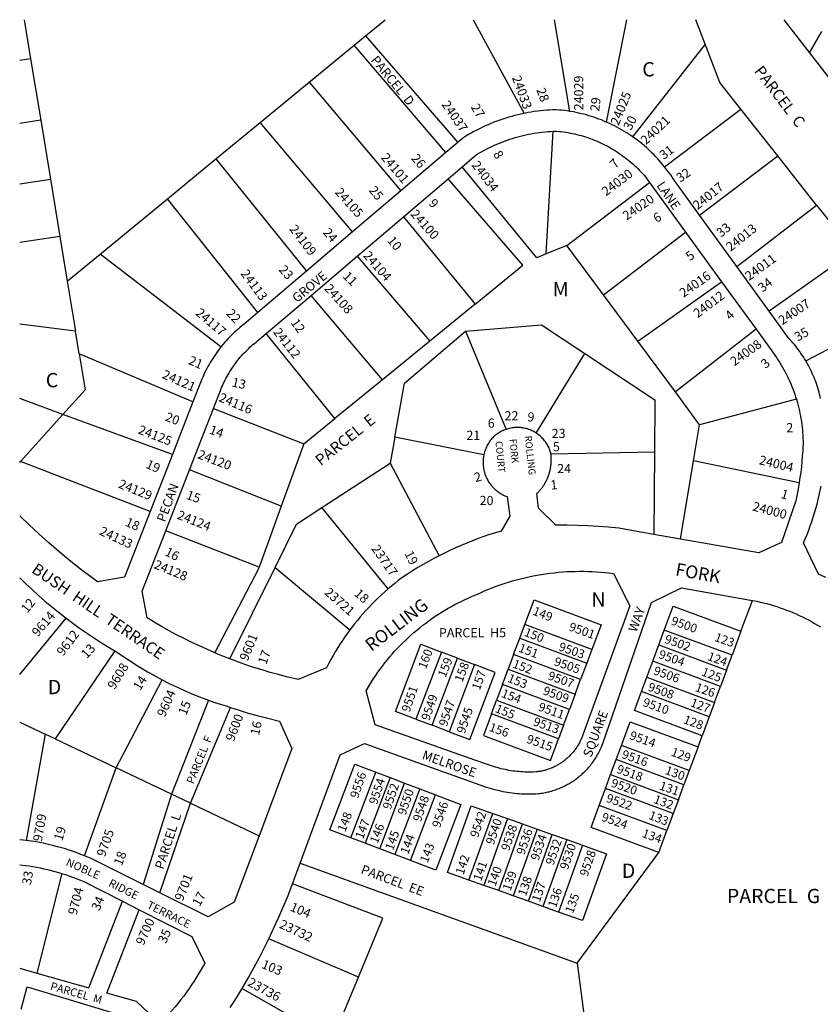
# Model space of a CAD drawing. Units: inches. Extents: x 1255724 to 1261769, y 573425 to 577469.
# Drawn here: x 1255770 to 1256763, y 576230 to 577451 of the extents above; entities that cross this region are included whole.
import ezdxf

# ---------------------------------------------------------------- set-up
doc = ezdxf.new("R2010")
doc.units = ezdxf.units.IN
doc.header["$MEASUREMENT"] = 0
for name, color, linetype in [('Addresses', 5, 'Continuous'), ('Lot-Block-Parcel Text', 6, 'Continuous'), ('Parcel Boundaries', 7, 'Continuous'), ('Street Names', 7, 'Continuous'), ('Street ROW', 5, 'Continuous')]:
    doc.layers.add(name, color=color, linetype=linetype)
doc.styles.add('Arial', font='txt')

msp = doc.modelspace()

# ---------------------------------------------------------------- linework, layer by layer
at = {"layer": 'Parcel Boundaries'}
for p, q in [((1255775.2, 577450.9), (1255783.2, 577402.5)), ((1256198.8, 577431), (1256222.9, 577450.8)), ((1256332.1, 577450.8), (1256395.3, 577334.7)), ((1256451.9, 577337.2), (1256433, 577450.8)), ((1256522.2, 577450.8), (1256497.3, 577323.9)), ((1256619.9, 577420.5), (1256608.2, 577450.8)), ((1256184.7, 577419.4), (1256198.8, 577431)), ((1256198.8, 577431), (1256313.2, 577298.7)), ((1256128.6, 577373.2), (1256184.7, 577419.4)), ((1256298.3, 577286), (1256184.7, 577419.4)), ((1256619.9, 577420.5), (1256530, 577305.7)), ((1255783.2, 577402.5), (1255769.7, 577400.2)), ((1255783.2, 577402.5), (1255795.7, 577326.1)), ((1256068, 577323.4), (1256128.6, 577373.2)), ((1256128.6, 577373.2), (1256242.6, 577238.7)), ((1256569.6, 577268.5), (1256664.4, 577339.7)), ((1256710, 577281.9), (1256664.4, 577339.7)), ((1255795.7, 577326.1), (1255769.7, 577322)), ((1255795.7, 577326.1), (1255807.8, 577253)), ((1256013.1, 577278.3), (1256068, 577323.4)), ((1256182.6, 577187.6), (1256068, 577323.4)), ((1256422.7, 577160.3), (1256431.6, 577312.5)), ((1255953.1, 577228.8), (1256013.1, 577278.3)), ((1256013.1, 577278.3), (1256125.4, 577139)), ((1256612.9, 577208.5), (1256710, 577281.9)), ((1256758.2, 577220.7), (1256710, 577281.9)), ((1255769.7, 577247.3), (1255807.8, 577253)), ((1255807.8, 577253), (1255819.4, 577182)), ((1256448.5, 577170.9), (1256551.1, 577248.9)), ((1255869.5, 577160.1), (1255953.1, 577228.8)), ((1256064.9, 577087.6), (1255953.1, 577228.8)), ((1256659.3, 577144.6), (1256758.2, 577220.7)), ((1256758.2, 577220.7), (1256803.7, 577163)), ((1256245.9, 577206.4), (1256334.6, 577097.9)), ((1256493.8, 577109.7), (1256595.7, 577187.5)), ((1255819.4, 577182), (1255769.7, 577174.4)), ((1255819.4, 577182), (1255828.6, 577126.4)), ((1256448.5, 577170.9), (1256422.7, 577160.3)), ((1256493.8, 577109.7), (1256448.5, 577170.9)), ((1256803.7, 577163), (1256699.2, 577089.5)), ((1255828.6, 577126.4), (1255869.5, 577160.1)), ((1256019.3, 577045), (1255869.5, 577160.1)), ((1256188.3, 577157.4), (1256278.3, 577052)), ((1255828.6, 577126.4), (1255838.7, 577064.7)), ((1256536.5, 577052), (1256640.4, 577125.8)), ((1256219.6, 577004.3), (1256131.2, 577108.9)), ((1256536.5, 577052), (1256493.8, 577109.7)), ((1256334.6, 577097.9), (1256278.3, 577052)), ((1255838.7, 577064.7), (1255769.7, 577073.4)), ((1255843.3, 577036.6), (1255838.7, 577064.7)), ((1256322.8, 577064.7), (1256373, 576942.7)), ((1256683.2, 577066.8), (1256583, 576989.1)), ((1256744.7, 577027.8), (1256825.9, 577070.1)), ((1256160.4, 576956), (1256075.6, 577061.6)), ((1256278.3, 577052), (1256219.6, 577004.3)), ((1256583, 576989.1), (1256536.5, 577052)), ((1255984.6, 576977), (1255843.3, 577036.6)), ((1256410.4, 576938.1), (1256470.6, 577036.7)), ((1256219.6, 577004.3), (1256160.4, 576956)), ((1255823, 576961), (1255769.7, 576981)), ((1256613, 576948.5), (1256583, 576989.1)), ((1256733.1, 576980), (1256613, 576948.5)), ((1256010, 576968.6), (1256122.2, 576924.9)), ((1255770.7, 576902.8), (1255823, 576961)), ((1255959.1, 576911.6), (1255823, 576961)), ((1256122.2, 576924.9), (1256160.4, 576956)), ((1256605.5, 576903.6), (1256613, 576948.5)), ((1256235.1, 576933.2), (1256229.2, 576900.9)), ((1256345.4, 576911.1), (1256235.1, 576933.2)), ((1256122.2, 576924.9), (1256094.1, 576847.6)), ((1256557.1, 576914.5), (1256428.7, 576912)), ((1256557.1, 576914.5), (1256556.4, 576812.5)), ((1255769.7, 576901.7), (1255770.7, 576902.8)), ((1255931.6, 576840.8), (1255770.7, 576902.8)), ((1256144.5, 576845.6), (1256229.2, 576900.9)), ((1256229.2, 576900.9), (1256289.9, 576786)), ((1256589.3, 576806.7), (1256605.5, 576903.6)), ((1256736.6, 576876.3), (1256605.5, 576903.6)), ((1256094.1, 576847.6), (1255980.3, 576892.4)), ((1256094.1, 576847.6), (1256066.6, 576771.8)), ((1256226.7, 576744.9), (1256144.5, 576845.6)), ((1256066.6, 576771.8), (1255950.9, 576817)), ((1256030.4, 576658), (1256086.4, 576771.2)), ((1256086.4, 576771.2), (1256179.3, 576694.1)), ((1256664.4, 576692.2), (1256678.6, 576730.5)), ((1255769.7, 576638.8), (1255827.4, 576708.4)), ((1256389.9, 576683.6), (1256396.2, 576700.5)), ((1256479.3, 576669.5), (1256396.2, 576700.5)), ((1256562.4, 576675.3), (1256569.2, 576693.7)), ((1256653.3, 576662.5), (1256569.2, 576693.7)), ((1256664.4, 576692.2), (1256653.3, 576662.5)), ((1256382.4, 576663.3), (1256389.9, 576683.6)), ((1256389.9, 576683.6), (1256473, 576652.6)), ((1256554.9, 576655.1), (1256562.4, 576675.3)), ((1256562.4, 576675.3), (1256646.5, 576644.1)), ((1255887.5, 576667.9), (1255813.5, 576558.8)), ((1256292.7, 576666.5), (1256261.2, 576583.3)), ((1256312.9, 576658.9), (1256292.7, 576666.5)), ((1256382.4, 576663.3), (1256375.7, 576645.4)), ((1256465.4, 576632.3), (1256382.4, 576663.3)), ((1256479.3, 576669.5), (1256473, 576652.6)), ((1256646.5, 576644.1), (1256653.3, 576662.5)), ((1256281.4, 576575.7), (1256312.9, 576658.9)), ((1256333.8, 576651), (1256302.4, 576567.7)), ((1256312.9, 576658.9), (1256333.8, 576651)), ((1256473, 576652.6), (1256465.4, 576632.3)), ((1256547.6, 576635.3), (1256554.9, 576655.1)), ((1256639, 576623.8), (1256554.9, 576655.1)), ((1256368.5, 576626.2), (1256375.7, 576645.4)), ((1256375.7, 576645.4), (1256458.8, 576614.4)), ((1256646.5, 576644.1), (1256639, 576623.8)), ((1255889.2, 576522.8), (1255946.5, 576632)), ((1256368.5, 576626.2), (1256361.3, 576606.9)), ((1256451.6, 576595.2), (1256368.5, 576626.2)), ((1256458.8, 576614.4), (1256465.4, 576632.3)), ((1256540.9, 576617.4), (1256547.6, 576635.3)), ((1256547.6, 576635.3), (1256631.6, 576604.1)), ((1256458.8, 576614.4), (1256451.6, 576595.2)), ((1256625, 576586.2), (1256540.9, 576617.4)), ((1256631.6, 576604.1), (1256639, 576623.8)), ((1256003.7, 576606.8), (1255958.1, 576490.1)), ((1256354.9, 576589.8), (1256361.3, 576606.9)), ((1256361.3, 576606.9), (1256444.4, 576575.9)), ((1256631.6, 576604.1), (1256625, 576586.2)), ((1255981.7, 576479), (1256031, 576597.8)), ((1256438, 576558.8), (1256354.9, 576589.8)), ((1256444.4, 576575.9), (1256451.6, 576595.2)), ((1255769.7, 576579.6), (1255801.2, 576564.6)), ((1256261.2, 576583.3), (1256281.4, 576575.7)), ((1256625, 576586.2), (1256616.3, 576562.7)), ((1255801.2, 576564.6), (1255777.8, 576432.8)), ((1255813.5, 576558.8), (1255801.2, 576564.6)), ((1256302.4, 576567.7), (1256281.4, 576575.7)), ((1256444.4, 576575.9), (1256438, 576558.8)), ((1255813.5, 576558.8), (1255889.2, 576522.8)), ((1256611.1, 576548.7), (1256616.3, 576562.7)), ((1256509.6, 576533.2), (1256516.1, 576550.7)), ((1256600.2, 576519.4), (1256516.1, 576550.7)), ((1256611.1, 576548.7), (1256600.2, 576519.4)), ((1256502.7, 576514.5), (1256509.6, 576533.2)), ((1256593.7, 576501.9), (1256509.6, 576533.2)), ((1255850.2, 576413.7), (1255889.2, 576522.8)), ((1255958.1, 576490.1), (1255889.2, 576522.8)), ((1256180.4, 576436.2), (1256211.4, 576517.5)), ((1256211.4, 576517.5), (1256229.1, 576510.7)), ((1256600.2, 576519.4), (1256593.7, 576501.9)), ((1256229.1, 576510.7), (1256198.1, 576429.4)), ((1256216.2, 576422.5), (1256247.2, 576503.8)), ((1256229.1, 576510.7), (1256247.2, 576503.8)), ((1256247.2, 576503.8), (1256266.1, 576496.6)), ((1256496.3, 576497.3), (1256502.7, 576514.5)), ((1256502.7, 576514.5), (1256586.8, 576483.3)), ((1256266.1, 576496.6), (1256235.1, 576415.3)), ((1256266.1, 576496.6), (1256285.4, 576489.3)), ((1256488.5, 576476.2), (1256496.3, 576497.3)), ((1256580.4, 576466.1), (1256496.3, 576497.3)), ((1256586.8, 576483.3), (1256593.7, 576501.9)), ((1255958.1, 576490.1), (1255923, 576378)), ((1255943.7, 576367.7), (1255981.7, 576479)), ((1255981.7, 576479), (1255958.1, 576490.1)), ((1255981.7, 576479), (1256066.6, 576438.6)), ((1256254.4, 576408), (1256285.4, 576489.3)), ((1256586.8, 576483.3), (1256580.4, 576466.1)), ((1256326.9, 576383.6), (1256356.4, 576466.4)), ((1256356.4, 576466.4), (1256374.8, 576459.9)), ((1256572.6, 576445), (1256488.5, 576476.2)), ((1256580.4, 576466.1), (1256572.6, 576445)), ((1256374.8, 576459.9), (1256345.3, 576377.1)), ((1256374.8, 576459.9), (1256393.3, 576453.3)), ((1256363.9, 576370.5), (1256393.3, 576453.3)), ((1256411.4, 576446.9), (1256381.9, 576364)), ((1256393.3, 576453.3), (1256411.4, 576446.9)), ((1256411.4, 576446.9), (1256430.2, 576440.2)), ((1256562.5, 576417.8), (1256572.6, 576445)), ((1256198.1, 576429.4), (1256180.4, 576436.2)), ((1256400.7, 576357.3), (1256430.2, 576440.2)), ((1256448.2, 576433.8), (1256418.7, 576351)), ((1256430.2, 576440.2), (1256448.2, 576433.8)), ((1256448.2, 576433.8), (1256467.6, 576426.9)), ((1256216.2, 576422.5), (1256198.1, 576429.4)), ((1256235.1, 576415.3), (1256216.2, 576422.5)), ((1256467.6, 576426.9), (1256438.2, 576344)), ((1256461.3, 576280.5), (1256562.5, 576417.8)), ((1256254.4, 576408), (1256235.1, 576415.3)), ((1256117.6, 576404.8), (1256461.3, 576280.5)), ((1255822.1, 576391.8), (1255791, 576268.2)), ((1256345.3, 576377.1), (1256326.9, 576383.6)), ((1256363.9, 576370.5), (1256345.3, 576377.1)), ((1256381.9, 576364), (1256363.9, 576370.5)), ((1256400.7, 576357.3), (1256381.9, 576364)), ((1256418.7, 576351), (1256400.7, 576357.3)), ((1256438.2, 576344), (1256418.7, 576351)), ((1256189.8, 576263.2), (1256078.7, 576310.8)), ((1255769.7, 576274.2), (1255791, 576268.2)), ((1256461.3, 576280.5), (1256488.5, 576073.5)), ((1256161.8, 576195.5), (1256189.8, 576263.2)), ((1256045.7, 576249.3), (1256131.3, 576200.6))]:
    msp.add_line(p, q, dxfattribs=at)
for points in [[(1256664.4, 577339.7), (1256638.3, 577372.8), (1256619.9, 577420.5)], [(1256422.7, 577160.3), (1256411, 577155.5), (1256318.6, 577268.2)], [(1256334.6, 577097.9), (1256393.9, 577146.2), (1256301, 577253.3)], [(1256235.1, 576933.2), (1256247.1, 576999.9), (1256322.8, 577064.7)], [(1256322.8, 577064.7), (1256416.8, 577072.4), (1256470.6, 577036.7)], [(1255843.3, 577036.6), (1255850.7, 576991.7), (1255823, 576961)], [(1256470.6, 577036.7), (1256557.6, 576979.2), (1256557.1, 576914.5)], [(1256086.4, 576771.2), (1256113.1, 576825.1), (1256144.5, 576845.6)], [(1256011.8, 576665.5), (1256066.1, 576770.3), (1256066.6, 576771.8)], [(1256396.2, 576700.5), (1256407.7, 576731.3), (1256490.8, 576700.3), (1256479.3, 576669.5)], [(1256569.2, 576693.7), (1256580.3, 576723.5), (1256664.4, 576692.2)], [(1256261.2, 576583.3), (1256235.8, 576592.9), (1256267.2, 576676.2), (1256292.7, 576666.5)], [(1256302.4, 576567.7), (1256328.1, 576558), (1256359.6, 576641.2), (1256333.8, 576651)], [(1256616.3, 576562.7), (1256532.2, 576593.9), (1256540.9, 576617.4)], [(1256354.9, 576589.8), (1256344.9, 576562.9), (1256428, 576532), (1256438, 576558.8)], [(1256516.1, 576550.7), (1256527, 576579.9), (1256611.1, 576548.7)], [(1256180.4, 576436.2), (1256154.5, 576446), (1256185.5, 576527.3), (1256211.4, 576517.5)], [(1256285.4, 576489.3), (1256316.8, 576477.3), (1256285.7, 576396), (1256254.4, 576408)], [(1256326.9, 576383.6), (1256300.2, 576393.1), (1256329.7, 576475.9), (1256356.4, 576466.4)], [(1256562.5, 576417.8), (1256478.4, 576449), (1256488.5, 576476.2)], [(1256467.6, 576426.9), (1256497.5, 576416.3), (1256468, 576333.4), (1256438.2, 576344)], [(1256189.8, 576263.2), (1256220.1, 576336.4), (1256108, 576379)], [(1255791, 576268.2), (1255855.6, 576249.8), (1255897, 576357.4)], [(1255943.4, 576205.7), (1255914.4, 576233.1), (1255877.7, 576243.5), (1255917.8, 576346.9)], [(1255771.4, 576223.5), (1255778.8, 576251.1), (1255902.3, 576213.8), (1255943.5, 576175.1)]]:
    msp.add_lwpolyline(points, dxfattribs=at)
at = {"layer": 'Street ROW'}
for p, q in [((1256749.5, 577409.8), (1256764.7, 577436.3)), ((1256313.2, 577298.7), (1256298.3, 577286)), ((1256298.3, 577286), (1256242.6, 577238.7)), ((1256301, 577253.3), (1256318.6, 577268.2)), ((1256245.9, 577206.4), (1256301, 577253.3)), ((1256551.1, 577248.9), (1256595.7, 577187.5)), ((1256242.6, 577238.7), (1256182.6, 577187.6)), ((1256188.3, 577157.4), (1256245.9, 577206.4)), ((1256659.3, 577144.6), (1256612.9, 577208.5)), ((1256182.6, 577187.6), (1256125.4, 577139)), ((1256595.7, 577187.5), (1256640.4, 577125.8)), ((1256131.2, 577108.9), (1256188.3, 577157.4)), ((1256125.4, 577139), (1256064.9, 577087.6)), ((1256699.2, 577089.5), (1256659.3, 577144.6)), ((1256640.4, 577125.8), (1256683.2, 577066.8)), ((1256075.6, 577061.6), (1256131.2, 577108.9)), ((1255984.6, 576977), (1255959.1, 576911.6)), ((1255980.3, 576892.4), (1256010, 576968.6)), ((1255959.1, 576911.6), (1255931.6, 576840.8)), ((1255950.9, 576817), (1255980.3, 576892.4)), ((1256589.3, 576806.7), (1256556.4, 576812.5)), ((1256108, 576379), (1256117.6, 576404.8)), ((1255943.7, 576367.7), (1255923, 576378)), ((1255897, 576357.4), (1255917.8, 576346.9))]:
    msp.add_line(p, q, dxfattribs=at)
for points in [[(1256717.7, 577450.8), (1256749.5, 577409.8), (1256959.3, 577139.5)], [(1256395.3, 577334.7), (1256391.4, 577333.8), (1256387.6, 577333), (1256383.9, 577332), (1256380.1, 577331), (1256376.4, 577330), (1256372.6, 577328.8), (1256368.9, 577327.6), (1256365.2, 577326.3), (1256361.6, 577325), (1256357.9, 577323.6), (1256354.3, 577322.2), (1256350.7, 577320.6), (1256347.2, 577319.1), (1256343.7, 577317.4), (1256340.2, 577315.7), (1256336.7, 577313.9), (1256333.2, 577312.1), (1256329.8, 577310.2), (1256326.5, 577308.3), (1256323.1, 577306.3), (1256319.2, 577303.8), (1256313.2, 577298.7)], [(1256451.9, 577337.2), (1256448.7, 577337.7), (1256445.5, 577338.1), (1256442.3, 577338.5), (1256439.1, 577338.8), (1256435.1, 577339.1), (1256431.2, 577339), (1256427.3, 577338.8), (1256423.4, 577338.5), (1256419.6, 577338.2), (1256415.7, 577337.8), (1256411.8, 577337.4), (1256408, 577336.9), (1256404.2, 577336.3), (1256400.3, 577335.6), (1256395.3, 577334.7)], [(1256497.3, 577323.9), (1256494.2, 577325.2), (1256491.2, 577326.5), (1256488.2, 577327.6), (1256485.1, 577328.7), (1256482, 577329.8), (1256478.9, 577330.8), (1256475.7, 577331.8), (1256472.6, 577332.7), (1256469.4, 577333.5), (1256466.2, 577334.3), (1256463, 577335.1), (1256459.8, 577335.7), (1256456.6, 577336.4), (1256451.9, 577337.2)], [(1256530, 577305.7), (1256527.3, 577307.5), (1256524.5, 577309.3), (1256521.8, 577311.1), (1256519, 577312.8), (1256516.2, 577314.4), (1256513.3, 577316), (1256510.5, 577317.6), (1256507.6, 577319.1), (1256504.6, 577320.6), (1256501.7, 577322), (1256497.3, 577323.9)], [(1256318.6, 577268.2), (1256336.5, 577283.5), (1256340.2, 577285.7), (1256343.2, 577287.4), (1256346.2, 577289), (1256349.2, 577290.6), (1256352.3, 577292.2), (1256355.4, 577293.7), (1256358.5, 577295.1), (1256361.7, 577296.5), (1256364.8, 577297.9), (1256368, 577299.1), (1256371.2, 577300.4), (1256374.5, 577301.5), (1256377.7, 577302.7), (1256381, 577303.7), (1256384.3, 577304.7), (1256387.6, 577305.6), (1256390.9, 577306.5), (1256394.2, 577307.3), (1256397.6, 577308.1), (1256401, 577308.8), (1256404.3, 577309.5), (1256407.7, 577310.1), (1256411.1, 577310.6), (1256414.5, 577311.1), (1256417.9, 577311.5), (1256421.4, 577311.8), (1256424.8, 577312.1), (1256428.2, 577312.3), (1256431.6, 577312.5)], [(1256431.6, 577312.5), (1256433.7, 577312.6), (1256435.6, 577312.6), (1256438.6, 577312.4), (1256441.4, 577312.1), (1256444.2, 577311.7), (1256447, 577311.3), (1256449.8, 577310.8), (1256452.6, 577310.3), (1256455.3, 577309.8), (1256458.1, 577309.2), (1256460.9, 577308.5), (1256463.6, 577307.8), (1256466.3, 577307.1), (1256469, 577306.3), (1256471.7, 577305.4), (1256474.4, 577304.6), (1256477.1, 577303.6), (1256479.7, 577302.6), (1256482.4, 577301.6), (1256485, 577300.5), (1256487.6, 577299.4), (1256490.2, 577298.3), (1256492.7, 577297.1), (1256495.3, 577295.8), (1256497.8, 577294.5), (1256500.3, 577293.2), (1256502.7, 577291.8), (1256505.2, 577290.4), (1256507.6, 577288.9), (1256510, 577287.4), (1256512.3, 577285.8), (1256514.7, 577284.2), (1256517, 577282.6), (1256519.2, 577280.9), (1256521.5, 577279.2), (1256523.7, 577277.5), (1256525.9, 577275.7), (1256528.1, 577273.9), (1256530.2, 577272), (1256532.3, 577270.1), (1256534.3, 577268.2), (1256536.4, 577266.2), (1256538.3, 577264.2), (1256540.3, 577262.1), (1256542.2, 577260.1), (1256544.1, 577257.9), (1256545.9, 577255.8), (1256547.7, 577253.6), (1256551.1, 577248.9)], [(1256569.6, 577268.5), (1256567.6, 577271), (1256565.5, 577273.5), (1256563.3, 577276), (1256561.1, 577278.4), (1256558.9, 577280.8), (1256556.6, 577283.2), (1256554.3, 577285.5), (1256551.9, 577287.8), (1256549.5, 577290), (1256547.1, 577292.2), (1256544.6, 577294.4), (1256542.1, 577296.5), (1256539.6, 577298.5), (1256537, 577300.5), (1256534.4, 577302.5), (1256530, 577305.7)], [(1256612.9, 577208.5), (1256580.8, 577252.9), (1256579, 577255.6), (1256577.2, 577258.3), (1256575.3, 577260.9), (1256573.4, 577263.6), (1256569.6, 577268.5)], [(1256744.7, 577027.8), (1256743.3, 577030.2), (1256741.9, 577032.5), (1256740.4, 577034.8), (1256738.8, 577037), (1256737.3, 577039.2), (1256735.7, 577041.4), (1256734, 577043.6), (1256732.3, 577045.8), (1256730.6, 577047.9), (1256728.9, 577049.9), (1256727.1, 577052), (1256723.8, 577055.6), (1256699.2, 577089.5)], [(1256064.9, 577087.6), (1256047.5, 577072.8), (1256045.2, 577071), (1256042.9, 577069.1), (1256040.7, 577067.2), (1256038.5, 577065.3), (1256036.3, 577063.3), (1256034.2, 577061.3), (1256032.1, 577059.3), (1256030.1, 577057.2), (1256028, 577055.1), (1256026.1, 577052.9), (1256024.1, 577050.8), (1256022.2, 577048.5), (1256019.3, 577045)], [(1256683.2, 577066.8), (1256702.5, 577040.1), (1256706.5, 577034.7), (1256708.4, 577031.9), (1256710.3, 577029), (1256712.1, 577026.2), (1256713.8, 577023.3), (1256715.6, 577020.4), (1256717.2, 577017.4), (1256718.8, 577014.4), (1256720.4, 577011.4), (1256721.9, 577008.4), (1256723.4, 577005.3), (1256724.8, 577002.2), (1256726.1, 576999.1), (1256727.4, 576996), (1256728.7, 576992.8), (1256729.9, 576989.6), (1256731, 576986.4), (1256732.1, 576983.2), (1256733.1, 576980)], [(1256010, 576968.6), (1256018.8, 576991.1), (1256020.1, 576994.5), (1256021.1, 576996.8), (1256022.1, 576999.1), (1256023.2, 577001.3), (1256024.3, 577003.5), (1256025.4, 577005.7), (1256026.5, 577007.9), (1256027.7, 577010), (1256029, 577012.2), (1256030.3, 577014.3), (1256031.6, 577016.3), (1256032.9, 577018.4), (1256034.3, 577020.4), (1256035.7, 577022.5), (1256037.2, 577024.5), (1256038.7, 577026.4), (1256040.2, 577028.4), (1256041.7, 577030.3), (1256043.3, 577032.1), (1256044.9, 577034), (1256046.6, 577035.8), (1256048.3, 577037.6), (1256050, 577039.4), (1256051.8, 577041.1), (1256053.5, 577042.8), (1256055.3, 577044.5), (1256057.2, 577046.2), (1256059, 577047.8), (1256060.9, 577049.4), (1256062.8, 577050.9), (1256064.8, 577052.4), (1256075.6, 577061.6)], [(1256019.3, 577045), (1256017.5, 577042.8), (1256015.8, 577040.4), (1256014, 577038.1), (1256012.4, 577035.7), (1256010.7, 577033.2), (1256009.1, 577030.8), (1256007.5, 577028.3), (1256006, 577025.8), (1256004.6, 577023.3), (1256003.1, 577020.7), (1256001.8, 577018.2), (1256000.4, 577015.6), (1255999.1, 577012.9), (1255997.9, 577010.3), (1255996.7, 577007.6), (1255995.5, 577004.9), (1255993.8, 577000.7), (1255984.6, 576977)], [(1256763.1, 576980.9), (1256762.5, 576983.6), (1256761.9, 576986.3), (1256761.2, 576988.9), (1256760.5, 576991.5), (1256759.7, 576994.2), (1256758.9, 576996.8), (1256758, 576999.4), (1256757.1, 577001.9), (1256756.1, 577004.5), (1256755.1, 577007), (1256754, 577009.5), (1256752.9, 577012), (1256751.8, 577014.5), (1256750.6, 577017), (1256749.4, 577019.4), (1256748.1, 577021.9), (1256746.8, 577024.2), (1256744.7, 577027.8)], [(1256733.1, 576980), (1256734.4, 576975.5), (1256735.3, 576972.2), (1256736.1, 576968.9), (1256736.9, 576965.6), (1256737.6, 576962.3), (1256738.2, 576959), (1256738.8, 576955.6), (1256739.3, 576952.3), (1256739.8, 576948.9), (1256740.2, 576945.6), (1256740.6, 576942.2), (1256740.9, 576938.8), (1256741.1, 576935.4), (1256741.3, 576932), (1256741.4, 576928.6), (1256741, 576916.4), (1256740.5, 576909.7), (1256740, 576903), (1256739.3, 576896.3), (1256738.5, 576889.6), (1256737.6, 576883), (1256736.6, 576876.3)], [(1256373, 576942.7), (1256371.6, 576942.2), (1256370.2, 576941.6), (1256368.8, 576941), (1256367.5, 576940.4), (1256366.2, 576939.7), (1256364.8, 576938.9), (1256363.6, 576938.1), (1256362.3, 576937.3), (1256361.1, 576936.4), (1256359.9, 576935.5), (1256358.8, 576934.5), (1256357.6, 576933.5), (1256356.5, 576932.4), (1256355.4, 576931.2), (1256354.4, 576930), (1256353.4, 576928.8), (1256352.5, 576927.5), (1256351.6, 576926.2), (1256350.8, 576924.8), (1256350, 576923.5), (1256349.3, 576922.1), (1256348.6, 576920.7), (1256348, 576919.2), (1256347.4, 576917.8), (1256346.9, 576916.3), (1256346.4, 576914.8), (1256345.9, 576913.3), (1256345.4, 576911.1)], [(1256410.4, 576938.1), (1256409.1, 576938.9), (1256407.8, 576939.7), (1256406.5, 576940.4), (1256405.1, 576941), (1256403.7, 576941.6), (1256402.4, 576942.2), (1256400.9, 576942.7), (1256399.5, 576943.2), (1256398.1, 576943.6), (1256396.6, 576943.9), (1256395.1, 576944.3), (1256393.6, 576944.5), (1256392.2, 576944.7), (1256390.7, 576944.9), (1256389.2, 576945), (1256387.6, 576945), (1256386.1, 576945), (1256384.6, 576945), (1256383.1, 576944.9), (1256381.6, 576944.7), (1256380.2, 576944.5), (1256378.7, 576944.2), (1256377.2, 576943.9), (1256375.7, 576943.5), (1256374.3, 576943.1), (1256373, 576942.7)], [(1256428.7, 576912), (1256428.4, 576914), (1256427.9, 576915.4), (1256427.4, 576916.8), (1256426.9, 576918.2), (1256426.3, 576919.6), (1256425.7, 576921), (1256425, 576922.3), (1256424.2, 576923.6), (1256423.5, 576924.9), (1256422.6, 576926.2), (1256421.8, 576927.4), (1256420.8, 576928.6), (1256419.9, 576929.8), (1256418.9, 576930.9), (1256417.9, 576932), (1256416.8, 576933.1), (1256415.7, 576934.1), (1256414.6, 576935.1), (1256413.4, 576936), (1256412.2, 576936.9), (1256410.4, 576938.1)], [(1256345.4, 576911.1), (1256345.1, 576909.5), (1256344.9, 576908), (1256344.7, 576906.4), (1256344.6, 576904.8), (1256344.5, 576903.3), (1256344.5, 576901.7), (1256344.5, 576900.1), (1256344.6, 576898.5), (1256344.7, 576897), (1256344.9, 576895.4), (1256345.1, 576893.8), (1256345.4, 576892.3), (1256345.8, 576890.8), (1256346.2, 576889.2), (1256346.7, 576887.7), (1256347.2, 576886.2), (1256347.8, 576884.8), (1256348.4, 576883.3), (1256349, 576881.9), (1256349.8, 576880.5), (1256350.5, 576879.1), (1256351.3, 576877.8), (1256352.2, 576876.4), (1256353.1, 576875.1), (1256354, 576873.9), (1256355, 576872.7), (1256356.1, 576871.5), (1256357.2, 576870.3), (1256358.3, 576869.2), (1256359.4, 576868.1), (1256360.6, 576867.1), (1256361.8, 576866.1), (1256363.1, 576865.2), (1256364.4, 576864.3), (1256365.7, 576863.4), (1256367.1, 576862.6), (1256368.4, 576861.8), (1256369.8, 576861.1), (1256371.3, 576860.4), (1256372.7, 576859.8), (1256374.2, 576859.3), (1256377.8, 576835.1), (1256367.1, 576816.6), (1256359.8, 576814.4), (1256352.6, 576812.1), (1256345.5, 576809.7), (1256338.3, 576807.2), (1256331.3, 576804.5), (1256324.2, 576801.7), (1256317.2, 576798.8), (1256310.3, 576795.8), (1256303.4, 576792.6), (1256289.9, 576786)], [(1256556.4, 576812.5), (1256513, 576820.2), (1256500.1, 576821.4), (1256487.3, 576822.3), (1256474.4, 576823), (1256461.5, 576823.5), (1256448.6, 576823.7), (1256434.8, 576823.7), (1256413.4, 576844.9), (1256411.3, 576863.2), (1256412, 576863.9), (1256412.7, 576864.6), (1256413.4, 576865.3), (1256414.1, 576866.1), (1256414.7, 576866.8), (1256415.4, 576867.6), (1256416, 576868.4), (1256416.7, 576869.1), (1256417.3, 576869.9), (1256417.9, 576870.7), (1256418.5, 576871.6), (1256419.1, 576872.4), (1256419.6, 576873.2), (1256420.2, 576874.1), (1256420.7, 576874.9), (1256421.2, 576875.8), (1256421.7, 576876.7), (1256422.2, 576877.5), (1256422.7, 576878.4), (1256423.1, 576879.3), (1256423.6, 576880.2), (1256424, 576881.1), (1256424.4, 576882.1), (1256424.8, 576883), (1256425.1, 576883.9), (1256425.5, 576884.9), (1256425.8, 576885.8), (1256426.2, 576886.8), (1256426.5, 576887.7), (1256426.8, 576888.7), (1256427, 576889.6), (1256427.3, 576890.6), (1256427.5, 576891.6), (1256427.8, 576892.6), (1256428, 576893.6), (1256428.2, 576894.5), (1256428.3, 576895.5), (1256428.5, 576896.5), (1256428.6, 576897.5), (1256428.7, 576898.5), (1256428.8, 576899.5), (1256428.9, 576900.5), (1256429, 576901.5), (1256429.1, 576902.5), (1256429.1, 576903.5), (1256429.1, 576904.5), (1256429.1, 576905.6), (1256429.1, 576906.6), (1256429, 576907.6), (1256429, 576908.6), (1256428.9, 576909.6), (1256428.8, 576910.6), (1256428.7, 576912)], [(1256736.6, 576876.3), (1256735, 576866.7), (1256733.7, 576860.3), (1256732.4, 576854), (1256714.8, 576802.2), (1256686.7, 576789.5), (1256589.3, 576806.7)], [(1256769.8, 576758.8), (1256760.5, 576763), (1256742, 576801.8), (1256744.2, 576807), (1256746.4, 576812.3), (1256748.4, 576817.6), (1256750.4, 576822.9), (1256752.3, 576828.3), (1256754.1, 576833.7), (1256755.7, 576839.1), (1256757.3, 576844.6), (1256758.8, 576850.1), (1256760.2, 576855.6), (1256761.5, 576861.1), (1256762.7, 576866.7), (1256763.8, 576872.3)], [(1255931.6, 576840.8), (1255899.8, 576759.2), (1255866.3, 576753.4), (1255843.6, 576770.7), (1255830.8, 576780.9), (1255818.2, 576791.4), (1255805.8, 576802.1), (1255793.6, 576813), (1255781.5, 576824.1), (1255769.7, 576835.4)], [(1256011.8, 576665.5), (1255992.7, 576674), (1255983.1, 576678.5), (1255973.7, 576683.2), (1255964.3, 576688), (1255955, 576693), (1255945.7, 576698.2), (1255936.6, 576703.5), (1255927.6, 576709), (1255921.7, 576742), (1255950.9, 576817)], [(1256289.9, 576786), (1256283.2, 576782.5), (1256276.6, 576778.8), (1256270, 576775.1), (1256263.5, 576771.2), (1256257.1, 576767.3), (1256250.7, 576763.2), (1256243.5, 576758.4), (1256239.2, 576755.1), (1256234.9, 576751.7), (1256226.7, 576744.9)], [(1255769.7, 576758.6), (1255777.3, 576751.2), (1255785.1, 576744), (1255793, 576736.8), (1255801, 576729.8), (1255809.2, 576722.9), (1255817.4, 576716.2), (1255827.4, 576708.4)], [(1256117.6, 576404.8), (1256167.2, 576538.8), (1256197.4, 576553.1), (1256346.2, 576499.9), (1256348.9, 576499), (1256351.8, 576498.1), (1256354.6, 576497.2), (1256357.4, 576496.4), (1256360.3, 576495.7), (1256363.1, 576495), (1256366, 576494.3), (1256368.9, 576493.7), (1256371.8, 576493.2), (1256374.7, 576492.7), (1256377.6, 576492.2), (1256380.6, 576491.9), (1256383.5, 576491.5), (1256386.4, 576491.2), (1256389.4, 576491), (1256392.3, 576490.8), (1256395.3, 576490.7), (1256398.2, 576490.6), (1256401.2, 576490.5), (1256404.1, 576490.6), (1256407.1, 576490.6), (1256410, 576490.7), (1256413.1, 576490.9), (1256414.8, 576491.1), (1256416.5, 576491.3), (1256418.1, 576491.6), (1256419.7, 576491.9), (1256421.4, 576492.2), (1256423, 576492.5), (1256424.7, 576492.9), (1256426.3, 576493.2), (1256427.9, 576493.7), (1256429.5, 576494.1), (1256431.1, 576494.6), (1256432.7, 576495.1), (1256434.3, 576495.6), (1256435.9, 576496.2), (1256437.4, 576496.8), (1256439, 576497.4), (1256440.5, 576498), (1256442.1, 576498.7), (1256443.6, 576499.4), (1256445.1, 576500.1), (1256446.6, 576500.8), (1256448.1, 576501.6), (1256449.6, 576502.4), (1256451, 576503.2), (1256452.4, 576504.1), (1256453.9, 576504.9), (1256455.3, 576505.8), (1256456.7, 576506.8), (1256458.1, 576507.7), (1256459.4, 576508.7), (1256460.8, 576509.7), (1256462.1, 576510.7), (1256463.4, 576511.7), (1256464.7, 576512.8), (1256466, 576513.9), (1256467.2, 576515), (1256468.4, 576516.1), (1256469.7, 576517.3), (1256470.8, 576518.4), (1256472, 576519.6), (1256473.2, 576520.8), (1256474.3, 576522.1), (1256475.4, 576523.3), (1256476.5, 576524.6), (1256477.6, 576525.9), (1256478.6, 576527.2), (1256479.6, 576528.5), (1256480.6, 576529.9), (1256481.6, 576531.2), (1256482.5, 576532.6), (1256483.4, 576534), (1256484.3, 576535.4), (1256485.2, 576536.8), (1256486.1, 576538.3), (1256486.9, 576539.7), (1256487.7, 576541.2), (1256488.5, 576542.7), (1256489.2, 576544.2), (1256489.9, 576545.7), (1256490.6, 576547.2), (1256491.3, 576548.7), (1256491.9, 576550.3), (1256493, 576553.1), (1256553.2, 576727.8), (1256590.6, 576746.2), (1256676.1, 576730.9), (1256678.6, 576730.5)], [(1256226.7, 576744.9), (1256222.6, 576741.3), (1256218.5, 576737.6), (1256214.5, 576733.9), (1256210.6, 576730.1), (1256206.8, 576726.2), (1256203, 576722.3), (1256199.2, 576718.2), (1256195.6, 576714.2), (1256192, 576710), (1256188.5, 576705.8), (1256185.1, 576701.6), (1256179.3, 576694.1)], [(1256678.6, 576730.5), (1256684, 576729.4), (1256688.2, 576728.5), (1256692.4, 576727.5), (1256696.5, 576726.5), (1256700.6, 576725.3), (1256704.7, 576724.1), (1256708.8, 576722.9), (1256712.9, 576721.5), (1256716.9, 576720.1), (1256721, 576718.6), (1256724.9, 576717.1), (1256728.9, 576715.4), (1256732.8, 576713.7), (1256736.7, 576712), (1256740.6, 576710.1), (1256744.4, 576708.2), (1256748.3, 576706.3), (1256752, 576704.2), (1256755.8, 576702.1), (1256759.5, 576700), (1256763.1, 576697.8)], [(1255827.4, 576708.4), (1255835.7, 576702.2), (1255844, 576696.1), (1255852.5, 576690.2), (1255861.1, 576684.4), (1255869.8, 576678.7), (1255878.6, 576673.2), (1255887.5, 576667.9)], [(1256179.3, 576694.1), (1256176.1, 576689.7), (1256172.9, 576685.2), (1256169.9, 576680.7), (1256166.9, 576676.1), (1256164, 576671.5), (1256161.1, 576666.8), (1256158.4, 576662.1), (1256155.7, 576657.3), (1256153.1, 576652.5), (1256150.4, 576647.1), (1256115.1, 576632.5), (1256100.7, 576635.9), (1256090.5, 576638.5), (1256080.4, 576641.3), (1256070.3, 576644.3), (1256060.2, 576647.5), (1256050.2, 576650.8), (1256040.3, 576654.3), (1256030.4, 576658)], [(1255887.5, 576667.9), (1255894.8, 576663.5), (1255901.3, 576659), (1255907.9, 576654.6), (1255914.6, 576650.3), (1255921.4, 576646.1), (1255928.2, 576642.1), (1255935.1, 576638.1), (1255946.5, 576632)], [(1256030.4, 576658), (1256018.2, 576662.8), (1256011.8, 576665.5)], [(1255946.5, 576632), (1255953.5, 576628.4), (1255960.6, 576624.9), (1255967.7, 576621.5), (1255974.9, 576618.3), (1255982.2, 576615.2), (1255989.5, 576612.2), (1256003.7, 576606.8)], [(1256003.7, 576606.8), (1256010.4, 576604.5), (1256017.1, 576602.2), (1256025.6, 576599.6), (1256031, 576597.8)], [(1256031, 576597.8), (1256042.1, 576594.2), (1256053.2, 576590.8), (1256064.4, 576587.7), (1256075.7, 576584.7), (1256091.9, 576580.8), (1256107.1, 576546.7), (1256066.6, 576438.6)], [(1255777.8, 576432.8), (1255774, 576433.3), (1255769.7, 576433.7)], [(1255850.2, 576413.7), (1255845.5, 576415.5), (1255840.8, 576417.3), (1255836, 576419), (1255831.2, 576420.7), (1255826.4, 576422.2), (1255821.6, 576423.7), (1255816.7, 576425), (1255811.8, 576426.3), (1255806.9, 576427.5), (1255802, 576428.6), (1255797, 576429.7), (1255792, 576430.6), (1255787.1, 576431.4), (1255777.8, 576432.8)], [(1256066.6, 576438.6), (1256035.7, 576356.1), (1256003.4, 576338), (1255943.7, 576367.7)], [(1255923, 576378), (1255858.4, 576410.2), (1255854.3, 576412), (1255850.2, 576413.7)], [(1255769.7, 576402.5), (1255776.9, 576401.7), (1255781.5, 576401.1), (1255786, 576400.3), (1255790.6, 576399.6), (1255795.2, 576398.7), (1255799.7, 576397.7), (1255804.2, 576396.7), (1255808.7, 576395.6), (1255813.2, 576394.4), (1255817.6, 576393.2), (1255822.1, 576391.8)], [(1255822.1, 576391.8), (1255827.6, 576390), (1255832, 576388.5), (1255836.4, 576386.9), (1255840.7, 576385.3), (1255845, 576383.5), (1255849.3, 576381.7), (1255897, 576357.4)], [(1256078.7, 576310.8), (1256085.1, 576324.2), (1256091.2, 576337.6), (1256102.6, 576364.4), (1256108, 576379)], [(1255917.8, 576346.9), (1255983.3, 576313.5), (1255999.2, 576280.6), (1255994.9, 576272.9), (1255992, 576268), (1255989.1, 576263.2), (1255986, 576258.4), (1255982.9, 576253.7), (1255979.7, 576249), (1255976.4, 576244.4), (1255973.1, 576239.8), (1255969.6, 576235.3), (1255966.1, 576230.9), (1255962.5, 576226.5), (1255958.8, 576222.2), (1255955.1, 576218), (1255951.2, 576213.8), (1255947.4, 576209.7), (1255943.4, 576205.7)], [(1256045.7, 576249.3), (1256053, 576261.9), (1256060.1, 576274.7), (1256067, 576287.5), (1256078.7, 576310.8)], [(1256030.6, 576225.6), (1256035.6, 576233), (1256040.7, 576241), (1256045.7, 576249.3)]]:
    msp.add_lwpolyline(points, dxfattribs=at)
msp.add_lwpolyline([(1256401.2, 576517.5), (1256398.7, 576517.5), (1256396.3, 576517.6), (1256393.8, 576517.7), (1256391.3, 576517.9), (1256388.8, 576518.1), (1256386.4, 576518.3), (1256383.9, 576518.6), (1256381.5, 576518.9), (1256379, 576519.3), (1256376.6, 576519.7), (1256374.1, 576520.2), (1256371.7, 576520.7), (1256369.3, 576521.2), (1256366.9, 576521.8), (1256364.5, 576522.5), (1256362.1, 576523.1), (1256359.7, 576523.8), (1256357.3, 576524.6), (1256355, 576525.4), (1256334.1, 576532.2), (1256210.8, 576576.4), (1256199.5, 576618.4), (1256203.7, 576625.5), (1256206.2, 576629.6), (1256208.7, 576633.6), (1256211.4, 576637.5), (1256214.1, 576641.4), (1256216.8, 576645.3), (1256219.7, 576649.1), (1256222.6, 576652.9), (1256225.5, 576656.6), (1256228.6, 576660.2), (1256231.7, 576663.8), (1256234.8, 576667.4), (1256238, 576670.9), (1256241.3, 576674.3), (1256244.7, 576677.7), (1256248.1, 576681), (1256251.5, 576684.3), (1256255, 576687.5), (1256258.6, 576690.6), (1256262.2, 576693.7), (1256265.9, 576696.7), (1256269.6, 576699.7), (1256273.4, 576702.5), (1256277.2, 576705.4), (1256281.1, 576708.1), (1256285, 576710.8), (1256289, 576713.4), (1256293, 576715.9), (1256297.1, 576718.4), (1256301.2, 576720.8), (1256305.3, 576723.1), (1256309.5, 576725.4), (1256313.7, 576727.6), (1256318, 576729.7), (1256322.3, 576731.7), (1256326.6, 576733.7), (1256330.9, 576735.6), (1256335.3, 576737.4), (1256341.3, 576740.1), (1256346.2, 576742.3), (1256351, 576744.3), (1256355.9, 576746.2), (1256360.9, 576748.1), (1256365.8, 576749.9), (1256370.8, 576751.6), (1256375.9, 576753.2), (1256380.9, 576754.7), (1256386, 576756.1), (1256391.1, 576757.5), (1256396.2, 576758.7), (1256401.4, 576759.9), (1256406.5, 576760.9), (1256411.7, 576761.9), (1256416.9, 576762.8), (1256422.1, 576763.6), (1256427.3, 576764.3), (1256432.6, 576764.9), (1256437.8, 576765.5), (1256443.1, 576765.9), (1256448.3, 576766.2), (1256453.6, 576766.5), (1256458.9, 576766.6), (1256464.2, 576766.7), (1256469.4, 576766.7), (1256474.7, 576766.6), (1256480, 576766.3), (1256485.2, 576766), (1256490.5, 576765.6), (1256495.7, 576765.2), (1256501, 576764.6), (1256506.2, 576763.9), (1256526.6, 576723.8), (1256468.1, 576563.7), (1256467.3, 576561.5), (1256466.9, 576560.4), (1256466.4, 576559.3), (1256466, 576558.2), (1256465.5, 576557.1), (1256465, 576556), (1256464.4, 576554.9), (1256463.9, 576553.9), (1256463.3, 576552.8), (1256462.7, 576551.8), (1256462.1, 576550.7), (1256461.5, 576549.7), (1256460.8, 576548.7), (1256460.2, 576547.7), (1256459.5, 576546.7), (1256458.8, 576545.7), (1256458.1, 576544.8), (1256457.3, 576543.8), (1256456.6, 576542.9), (1256455.8, 576541.9), (1256455, 576541), (1256454.2, 576540.1), (1256453.4, 576539.3), (1256452.6, 576538.4), (1256451.8, 576537.5), (1256450.9, 576536.7), (1256450, 576535.9), (1256449.2, 576535.1), (1256448.3, 576534.3), (1256447.3, 576533.5), (1256446.4, 576532.7), (1256445.5, 576532), (1256444.5, 576531.2), (1256443.6, 576530.5), (1256442.6, 576529.8), (1256441.6, 576529.1), (1256440.6, 576528.5), (1256439.6, 576527.8), (1256438.6, 576527.2), (1256437.5, 576526.6), (1256436.5, 576526), (1256435.4, 576525.4), (1256434.4, 576524.9), (1256433.3, 576524.4), (1256432.2, 576523.8), (1256431.1, 576523.3), (1256430, 576522.9), (1256428.9, 576522.4), (1256427.8, 576522), (1256426.7, 576521.5), (1256425.5, 576521.1), (1256424.4, 576520.8), (1256423.2, 576520.4), (1256422.1, 576520.1), (1256420.9, 576519.7), (1256419.8, 576519.4), (1256418.6, 576519.2), (1256417.4, 576518.9), (1256416.3, 576518.7), (1256415.1, 576518.4), (1256413.9, 576518.3), (1256412.7, 576518.1), (1256411.5, 576517.9), (1256410.3, 576517.8), (1256406.2, 576517.6), (1256403.7, 576517.5)], close=True, dxfattribs=at)

# ---------------------------------------------------------------- texts
at = {"layer": 'Addresses', "color": 18, "true_color": 0x000000, "style": 'Arial'}
for s, height, rotation, p in [('24033', 11.36, -69.9689, (1256380.2, 577379.1)), ('24029', 11.36, 90, (1256468.7, 577338.5)), ('24025', 11.36, 68.009, (1256512.6, 577318.9)), ('24037', 11.36, -55.376, (1256292.5, 577345.6)), ('24021', 11.36, 43.5679, (1256546.5, 577295.1)), ('24101', 11.36, -49.7283, (1256217.1, 577279.5)), ('24034', 11.36, -52.5395, (1256329.6, 577270.4)), ('24030', 11.36, 37.1605, (1256497.1, 577231.6)), ('24017', 11.36, 38.66, (1256610.5, 577214.5)), ('24105', 11.36, -48.3109, (1256159.9, 577236.4)), ('24020', 11.36, 34.4793, (1256522.6, 577201.6)), ('24100', 11.36, -47.9611, (1256253.7, 577209.1)), ('24109', 11.36, -52.3861, (1256103.5, 577191)), ('24013', 11.36, 38.7408, (1256651.6, 577162.9)), ('24104', 11.36, -48.9908, (1256195.1, 577157.8)), ('24011', 11.36, 36.142, (1256674.6, 577126.7)), ('24113', 11.36, -53.6429, (1256043.2, 577135.8)), ('24016', 11.36, 35.0957, (1256593.1, 577105.8)), ('24108', 11.36, -47.8158, (1256146.9, 577116.8)), ('24012', 11.36, 36.7537, (1256610.7, 577080.5)), ('24007', 11.36, 33.835, (1256715.7, 577071.8)), ('24117', 11.36, -40.6013, (1255986.9, 577085.6)), ('24112', 11.36, -51.7534, (1256083.5, 577063.1)), ('24008', 11.36, 35.4634, (1256656.2, 577020.8)), ('24121', 11.36, -23.6908, (1255945.4, 577006.7)), ('24116', 11.36, -22.8905, (1256015.7, 576978)), ('6', 11.4, -1.0429, (1256350.2, 576944.9)), ('9', 11.4, -7.2307, (1256398.9, 576953)), ('24125', 11.36, -21.3457, (1255915.6, 576937.9)), ('5', 11.4, 2.7899, (1256431.3, 576915.3)), ('24120', 11.36, -20.8286, (1255989.4, 576907.2)), ('24004', 11.36, -13.4731, (1256686.1, 576899.6)), ('2', 11.4, 15.2607, (1256335.2, 576877.1)), ('24129', 11.36, -22.1096, (1255891.2, 576870.7)), ('1', 11.4, 5.8483, (1256428.6, 576867.9)), ('24000', 11.36, -14.7745, (1256677.9, 576842.2)), ('24124', 11.36, -21.5842, (1255964, 576832.2)), ('24133', 11.36, -24.9811, (1255867.5, 576812.6)), ('23717', 11.36, -55.2653, (1256205.4, 576794.6)), ('24128', 11.36, -22.3195, (1255935.2, 576770.8)), ('23721', 11.36, -41.4481, (1256146.8, 576739.1)), ('9614', 11.36, 49.5139, (1255792.2, 576684.7)), ('9500', 10.85, -19.59, (1256576.8, 576700.9)), ('9501', 10.85, -19.59, (1256450, 576693.5)), ('9612', 11.36, 52.9799, (1255823.5, 576660.8)), ('9601', 11.36, 67.7238, (1256052.3, 576654.5)), ('9502', 10.85, -19.59, (1256568.6, 576678.2)), ('9503', 10.85, -19.59, (1256437.3, 576668.9)), ('9504', 10.85, -19.59, (1256561.3, 576659.4)), ('9608', 11.36, 58.4487, (1255887.3, 576619.2)), ('9505', 10.85, -19.59, (1256431.6, 576650.5)), ('9507', 10.85, -19.59, (1256424, 576632.8)), ('9506', 10.85, -19.59, (1256555, 576639.1)), ('9508', 10.85, -19.5899, (1256548.1, 576618.9)), ('9604', 11.36, 66.0374, (1255949.7, 576585)), ('9551', 10.85, 71.0799, (1256253.2, 576591.1)), ('9549', 10.85, 71.0799, (1256277.7, 576580.6)), ('9509', 10.85, -19.5903, (1256417.8, 576614.2)), ('9547', 10.85, 71.0802, (1256299.4, 576573.4)), ('9511', 10.85, -19.5903, (1256412, 576594.2)), ('9510', 10.85, -19.5899, (1256541.7, 576599.9)), ('9600', 11.36, 69.3623, (1256035.3, 576554.8)), ('9545', 10.85, 71.0799, (1256321.6, 576564.5)), ('9513', 10.85, -19.59, (1256405.7, 576575.9)), ('9515', 10.85, -19.59, (1256397.5, 576554.3)), ('9514', 10.85, -19.5902, (1256525.3, 576558.8)), ('9516', 10.85, -19.5902, (1256515.6, 576535.3)), ('9556', 10.85, 71.0802, (1256189.3, 576484.2)), ('9518', 10.85, -19.5902, (1256509.3, 576517)), ('9554', 10.85, 71.0799, (1256212.7, 576476.6)), ('9552', 10.85, 71.0802, (1256229.8, 576470.3)), ('9520', 10.85, -19.59, (1256502.3, 576499.9)), ('9550', 10.85, 71.08, (1256248.2, 576463.3)), ('9522', 10.85, -19.5899, (1256496.2, 576481)), ('9548', 10.85, 71.0799, (1256267.2, 576455.1)), ('9546', 10.85, 71.0799, (1256291, 576447.6)), ('9542', 10.85, 71.0799, (1256338.1, 576435.4)), ('9524', 10.85, -19.59, (1256490.5, 576457.5)), ('9709', 11.36, 80.0872, (1255797.1, 576430.8)), ('9540', 10.85, 71.0799, (1256357.6, 576426.6)), ('9705', 11.36, 69.9629, (1255875.3, 576411.7)), ('9538', 10.85, 71.0799, (1256376.6, 576419)), ('9536', 10.85, 71.0799, (1256395.6, 576414)), ('9534', 10.85, 71.0799, (1256413.3, 576407)), ('9532', 10.85, 71.0802, (1256431.7, 576401.3)), ('9530', 10.85, 71.0799, (1256449.5, 576395.7)), ('9528', 10.85, 71.0799, (1256474.1, 576387.4)), ('9701', 11.36, 68.0783, (1255971.8, 576356.7)), ('9704', 11.36, 74.9314, (1255840.2, 576339.6)), ('9700', 11.36, 65.5399, (1255923.3, 576301.9)), ('23732', 11.36, -24.9286, (1256090.8, 576324.8)), ('23736', 11.36, -28.5595, (1256051.4, 576253.3))]:
    msp.add_text(s, height=height, rotation=rotation, dxfattribs=at).set_placement(p)
at = {"layer": 'Lot-Block-Parcel Text', "color": 14, "true_color": 0xa80000, "style": 'Arial'}
for s, height, rotation, p in [('PARCEL  D', 11.36, -50.6016, (1256204.6, 577400.4)), ('PARCEL  C', 13.81, -52.7904, (1256680.2, 577387.1)), ('28', 11.36, -69.8299, (1256410.4, 577363.9)), ('27', 11.36, -58.6633, (1256328.8, 577342.4)), ('29', 11.36, 82.9063, (1256488.4, 577336.7)), ('30', 11.36, 62.5609, (1256527.8, 577312.7)), ('26', 11.36, -50.0807, (1256254.6, 577278.6)), ('8', 11.4, -58.0821, (1256356.5, 577284.1)), ('31', 11.36, 36.821, (1256568.6, 577276.8)), ('7', 11.4, 46.2846, (1256508.6, 577265.6)), ('32', 11.36, 34.9386, (1256589.1, 577248.6)), ('25', 11.36, -50.722, (1256202.1, 577239)), ('9', 11.4, -46.6224, (1256276.2, 577222.3)), ('6', 11.4, 28.0703, (1256559.4, 577198.7)), ('24', 11.36, -49.8615, (1256145.1, 577186.6)), ('33', 11.36, 39.8711, (1256639.8, 577180.3)), ('10', 11.36, -50.052, (1256224.8, 577176.5)), ('5', 11.4, 36.2721, (1256601.1, 577151.1)), ('23', 11.36, -48.2133, (1256090.3, 577140.2)), ('11', 11.36, -45.2451, (1256169.7, 577131.9)), ('34', 11.36, 38.5568, (1256691.2, 577112.2)), ('22', 11.36, -46.3605, (1256025.1, 577085.8)), ('4', 11.4, 44.0424, (1256651.2, 577077.5)), ('12', 11.36, -54.6616, (1256105.4, 577075.1)), ('35', 11.36, 30.0888, (1256734.9, 577051.5)), ('21', 11.36, -23.4701, (1255978, 577024.1)), ('3', 11.4, 39.5287, (1256694.9, 577017.6)), ('13', 11.36, -12.449, (1256032.1, 576996.1)), ('20', 11.36, -21.3492, (1255949.2, 576953.9)), ('PARCEL  E', 13.81, 38.6948, (1256143.2, 576896.8)), ('14', 11.36, -19.6641, (1256004, 576937.7)), ('19', 11.36, -23.9762, (1255925.1, 576895.4)), ('15', 11.36, -19.3285, (1255975.3, 576856.7)), ('1', 11.4, -15.9447, (1256712.9, 576857.8)), ('18', 11.36, -24.1863, (1255899.6, 576823.6)), ('16', 11.36, -27.4017, (1255948.7, 576787.1)), ('19', 11.36, -63.4033, (1256246.6, 576788.7)), ('18', 11.36, -41.9844, (1256183.8, 576737.6)), ('12', 11.36, 51.2434, (1255779, 576714)), ('149', 10.85, -21.5756, (1256405.1, 576713.2)), ('150', 10.85, -21.4466, (1256394.5, 576687)), ('123', 10.85, -19.6716, (1256630.7, 576680.6)), ('13', 11.36, 47.49, (1255852.9, 576657.6)), ('151', 10.85, -20.5956, (1256387.5, 576667.3)), ('17', 11.36, 71.1359, (1256075.6, 576650.2)), ('160', 10.85, 68.9895, (1256273.5, 576644.6)), ('124', 10.85, -20.2548, (1256621.9, 576657)), ('159', 10.85, 68.3591, (1256297.9, 576634.1)), ('158', 10.85, 69.3477, (1256318.8, 576628.3)), ('152', 10.85, -20.47, (1256380.1, 576647.6)), ('157', 10.85, 70.643, (1256340.3, 576618.3)), ('153', 10.85, -21.6498, (1256373.9, 576630)), ('125', 10.85, -20.5201, (1256614.6, 576637.7)), ('14', 11.36, 57.8938, (1255919.1, 576617.9)), ('126', 10.85, -19.5373, (1256606.7, 576618.4)), ('154', 10.85, -21.0148, (1256366.2, 576611.1)), ('15', 11.36, 68.5457, (1255976.2, 576587.2)), ('155', 10.85, -22.3995, (1256358.5, 576592.4)), ('127', 10.85, -21.1128, (1256600.7, 576599.7)), ('16', 11.36, 77.0428, (1256066.4, 576562.4)), ('156', 10.85, -20.0205, (1256351, 576569)), ('128', 10.85, -20.1329, (1256592.1, 576578.5)), ('PARCEL  F', 9.86, 67.8332, (1255985.2, 576502)), ('129', 10.85, -20.32, (1256576.7, 576538.3)), ('130', 10.85, -20.8573, (1256569.3, 576515.7)), ('131', 10.85, -19.3468, (1256562.2, 576496.4)), ('132', 10.85, -20.6129, (1256555.1, 576479.6)), ('148', 10.85, 68.7888, (1256173.4, 576442.4)), ('133', 10.85, -20.8554, (1256549, 576459.7)), ('PARCEL  L', 11.36, 71.7905, (1255947.8, 576396.1)), ('147', 10.85, 69.0113, (1256195.5, 576433.6)), ('19', 11.36, 73.1801, (1255822.4, 576431.5)), ('146', 10.85, 69.2468, (1256213.6, 576428)), ('145', 10.85, 70.4705, (1256232.7, 576419.6)), ('134', 10.85, -19.7368, (1256540.7, 576437.3)), ('144', 10.85, 69.3828, (1256251.5, 576414.8)), ('143', 10.85, 68.5316, (1256275.6, 576404)), ('18', 11.36, 69.6303, (1255896.4, 576400.6)), ('142', 10.85, 71.2977, (1256320.1, 576389.4)), ('141', 10.85, 71.0142, (1256342, 576381.5)), ('33', 11.36, 79.4409, (1255783.4, 576376.9)), ('PARCEL  EE', 11.36, -20.5055, (1256191.9, 576392.3)), ('140', 10.85, 69.6746, (1256359.7, 576375)), ('139', 10.85, 70.3058, (1256378.4, 576369.3)), ('138', 10.85, 71.1861, (1256397.6, 576362.8)), ('137', 10.85, 71.3192, (1256414.7, 576355.6)), ('17', 11.36, 61.6093, (1255992.9, 576350)), ('136', 10.85, 71.5605, (1256434.9, 576348.5)), ('34', 11.36, 66.0201, (1255868.3, 576344.6)), ('135', 10.85, 69.9477, (1256455.9, 576341.4)), ('104', 11.36, -22.7518, (1256104.1, 576346.1)), ('35', 11.36, 66.0407, (1255951, 576304)), ('103', 11.36, -22.7606, (1256068.7, 576275)), ('PARCEL  M', 9.86, -15.6815, (1255806.8, 576247.8))]:
    msp.add_text(s, height=height, rotation=rotation, dxfattribs=at).set_placement(p)
for s, height, p in [('C', 17.8, (1256541.9, 577380.5)), ('M', 17.8, (1256430.8, 577107.7)), ('C', 17.8, (1255802, 576994.9)), ('22', 11.36, (1256371.1, 576953.9)), ('23', 11.36, (1256429.6, 576932)), ('2', 11.4, (1256720.6, 576939.1)), ('21', 11.36, (1256323.8, 576929.7)), ('24', 11.36, (1256436.4, 576888.4)), ('20', 11.36, (1256340.2, 576848.8)), ('N', 17.8, (1256478.9, 576722.7)), ('PARCEL  H5', 11.36, (1256289.7, 576684.8)), ('D', 17.8, (1255804.5, 576614.2)), ('D', 17.8, (1256516.6, 576386.3)), ('PARCEL  G', 17.75, (1256646.9, 576355))]:
    msp.add_text(s, height=height, dxfattribs=at).set_placement(p)
at = {"layer": 'Street Names', "color": 18, "true_color": 0x000000, "style": 'Arial'}
for s, height, rotation, p in [('LANE', 11.36, -55.4835, (1256559.2, 577245.3)), ('GROVE', 11.36, 39.4957, (1256113.5, 577099.3)), ('FORK', 8.63, -84.507, (1256377.2, 576930.6)), ('ROLLING', 8.63, -83.9691, (1256396.1, 576934.5)), ('COURT', 8.63, -84.6143, (1256359.8, 576927.8)), ('PECAN', 11.36, 69.5134, (1255949.9, 576826.8)), ('BUSH  HILL  TERRACE', 14.2, -34.463, (1255783.4, 576766.1)), ('FORK', 15.97, -10.23, (1256582.2, 576761.6)), ('ROLLING', 15.97, 37.3798, (1256205.9, 576666.5)), ('WAY', 11.36, 69.3742, (1256534.7, 576690.3)), ('SQUARE', 11.36, 69.3743, (1256478.6, 576535)), ('MELROSE', 11.36, -19.5033, (1256267.9, 576534.2)), ('NOBLE', 9.94, -23.889, (1255826.1, 576402.2)), ('RIDGE', 9.94, -26.5155, (1255878.9, 576376.7)), ('TERRACE', 9.94, -26.3351, (1255926.5, 576349.4))]:
    msp.add_text(s, height=height, rotation=rotation, dxfattribs=at).set_placement(p)

doc.saveas('drawing.dxf')
